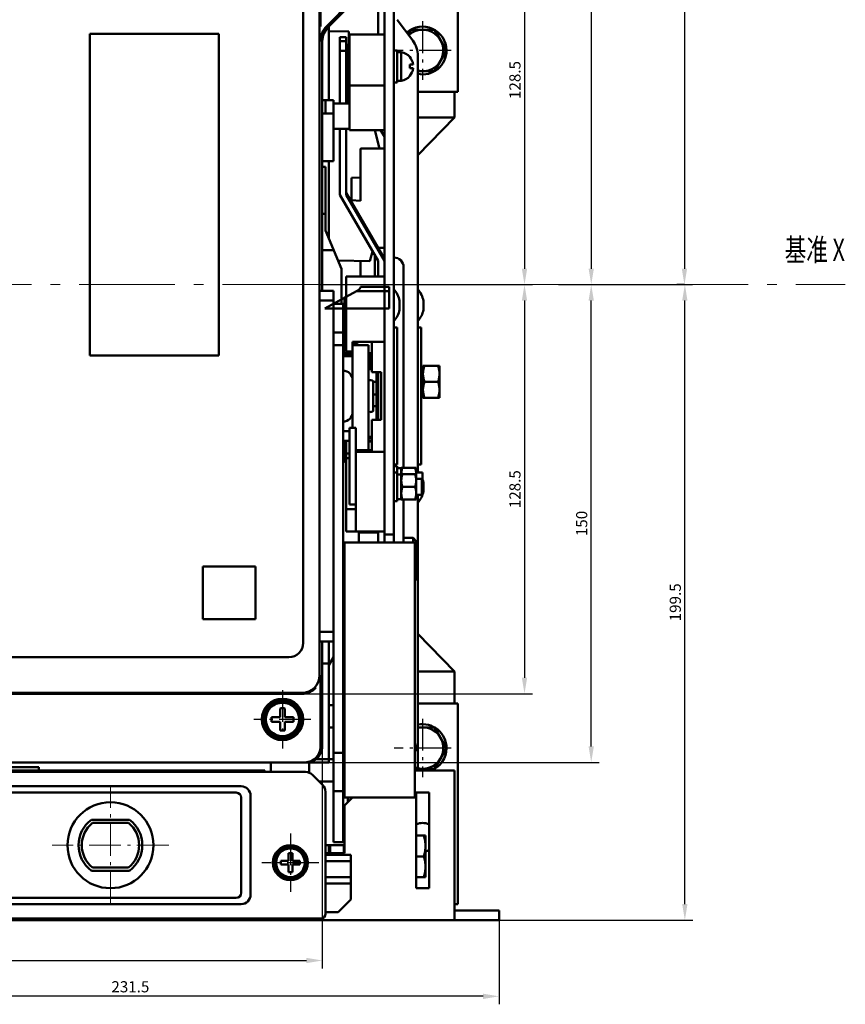
# Model space of a CAD drawing. Extents: x 1364 to 4310, y -3141 to 59.
# Drawn here: x 2419 to 2678, y -3037 to -2728 of the extents above; entities that cross this region are included whole.
import ezdxf
from ezdxf.enums import TextEntityAlignment as Align

# ---------------------------------------------------------------- set-up
doc = ezdxf.new("R2010")
doc.units = 0
doc.header["$MEASUREMENT"] = 0
doc.linetypes.add('KM_POINT', pattern=[15, 10, -2, 1, -2])
doc.linetypes.add('KM_SOLID', pattern=[0])
doc.layers.get('0').update_dxf_attribs({"color": 255, "linetype": 'KM_SOLID', "lineweight": 13})
for name, color, linetype, lineweight in [('中心线', 1, 'KM_POINT', 25), ('图幅', 7, 'Continuous', 18), ('粗线层', 3, 'KM_SOLID', 50), ('粗线层0', 3, 'KM_SOLID', 50)]:
    doc.layers.add(name, color=color, linetype=linetype, lineweight=lineweight)
doc.styles.add('JS技术字', font='FangSong_GB2312.shx.ttf', dxfattribs={"width": 0.707, "height": 3.5})
doc.styles.add('标准字', font='romans.shx', dxfattribs={"width": 0.8, "height": 3.5, "bigfont": 'bzdft.shx'})
doc.dimstyles.new('ISO25', dxfattribs={"dimscale": 2, "dimtxt": 3.5, "dimasz": 2.5, "dimexe": 1.25, "dimexo": 0.0625, "dimtad": 1, "dimdec": 4, "dimdsep": 46, "dimlunit": 6, "dimtxsty": '标准字', "dimcen": 2.5, "dimclrd": 256, "dimclre": 256, "dimclrt": 2, "dimadec": 0, "dimazin": 0, "dimtfac": 1, "dimtdec": 4, "dimtmove": 0, "dimatfit": 2, "dimfxl": 0, "dimtolj": 1, "dimtzin": 0, "dimarcsym": 0})

# ---------------------------------------------------------------- blocks, each defined once
blk = doc.blocks.new('*D130')
at = {"color": 1, "linetype": 'Continuous', "lineweight": -2}
for p, q in [((2506.38, -2611.29), (2601.01, -2611.29)), ((2598.51, -2616.29), (2598.51, -2806.29)), ((2588.2, -2811.29), (2601.01, -2811.29))]:
    blk.add_line(p, q, dxfattribs=at)
at = {"color": 1, "linetype": 'Continuous'}
for points in [[(2597.68, -2616.29), (2599.35, -2616.29), (2598.51, -2611.29)], [(2597.68, -2806.29), (2599.35, -2806.29), (2598.51, -2811.29)]]:
    blk.add_solid(points, dxfattribs=at)
at = {"layer": 'Defpoints', "color": 0, "linetype": 'Continuous'}
for p in [(2506.26, -2611.29), (2588.07, -2811.29), (2598.51, -2811.29)]:
    blk.add_point(p, dxfattribs=at)
at = {"color": 2, "linetype": 'Continuous', "lineweight": 0, "insert": (2595.51, -2711.29), "char_height": 3.5, "attachment_point": 5, "rotation": 90, "style": '标准字'}
blk.add_mtext('\\A1;200', dxfattribs=at)
blk = doc.blocks.new('*D131')
at = {"color": 1, "linetype": 'Continuous', "lineweight": -2}
for p, q in [((2627.77, -2811.29), (2625.4, -2811.29)), ((2627.9, -3005.79), (2627.9, -2816.29)), ((2569.71, -3010.79), (2630.4, -3010.79))]:
    blk.add_line(p, q, dxfattribs=at)
at = {"color": 1, "linetype": 'Continuous'}
for points in [[(2627.07, -2816.29), (2628.73, -2816.29), (2627.9, -2811.29)], [(2627.07, -3005.79), (2628.73, -3005.79), (2627.9, -3010.79)]]:
    blk.add_solid(points, dxfattribs=at)
at = {"layer": 'Defpoints', "color": 0, "linetype": 'Continuous'}
for p in [(2627.9, -2811.29), (2627.9, -2811.29), (2569.58, -3010.79)]:
    blk.add_point(p, dxfattribs=at)
at = {"color": 2, "linetype": 'Continuous', "lineweight": 0, "insert": (2624.9, -2911.04), "char_height": 3.5, "attachment_point": 5, "rotation": 90, "style": '标准字'}
blk.add_mtext('\\A1;199.5', dxfattribs=at)
blk = doc.blocks.new('*D132')
at = {"color": 1, "linetype": 'Continuous', "lineweight": -2}
for p, q in [((2588.32, -2811.29), (2601.01, -2811.29)), ((2598.51, -2956.29), (2598.51, -2816.29)), ((2508.42, -2961.29), (2601.01, -2961.29))]:
    blk.add_line(p, q, dxfattribs=at)
at = {"color": 1, "linetype": 'Continuous'}
for points in [[(2597.67, -2816.29), (2599.34, -2816.29), (2598.51, -2811.29)], [(2597.67, -2956.29), (2599.34, -2956.29), (2598.51, -2961.29)]]:
    blk.add_solid(points, dxfattribs=at)
at = {"layer": 'Defpoints', "color": 0, "linetype": 'Continuous'}
for p in [(2588.2, -2811.29), (2598.51, -2811.29), (2508.3, -2961.29)]:
    blk.add_point(p, dxfattribs=at)
at = {"color": 2, "linetype": 'Continuous', "lineweight": 0, "insert": (2595.51, -2886.29), "char_height": 3.5, "attachment_point": 5, "rotation": 90, "style": '标准字'}
blk.add_mtext('\\A1;150', dxfattribs=at)
blk = doc.blocks.new('*D133')
at = {"color": 1, "linetype": 'Continuous', "lineweight": -2}
for p, q in [((2569.58, -3010.91), (2569.58, -3037.23)), ((2338.08, -3032.61), (2338.08, -3037.23)), ((2564.58, -3034.73), (2343.08, -3034.73))]:
    blk.add_line(p, q, dxfattribs=at)
at = {"color": 1, "linetype": 'Continuous'}
for points in [[(2343.08, -3033.9), (2343.08, -3035.57), (2338.08, -3034.73)], [(2564.58, -3033.9), (2564.58, -3035.57), (2569.58, -3034.73)]]:
    blk.add_solid(points, dxfattribs=at)
at = {"layer": 'Defpoints', "color": 0, "linetype": 'Continuous'}
for p in [(2569.58, -3010.79), (2338.08, -3032.48), (2338.08, -3034.73)]:
    blk.add_point(p, dxfattribs=at)
at = {"color": 2, "linetype": 'Continuous', "lineweight": 0, "insert": (2453.83, -3031.73), "char_height": 3.5, "attachment_point": 5, "style": '标准字'}
blk.add_mtext('\\A1;231.5', dxfattribs=at)
blk = doc.blocks.new('*D135')
at = {"color": 1, "linetype": 'Continuous', "lineweight": -2}
for p, q in [((2406.93, -2572.25), (2630.27, -2572.25)), ((2627.77, -2577.25), (2627.77, -2806.29)), ((2588.45, -2811.29), (2630.27, -2811.29))]:
    blk.add_line(p, q, dxfattribs=at)
at = {"color": 1, "linetype": 'Continuous'}
for points in [[(2626.94, -2577.25), (2628.61, -2577.25), (2627.77, -2572.25)], [(2626.94, -2806.29), (2628.61, -2806.29), (2627.77, -2811.29)]]:
    blk.add_solid(points, dxfattribs=at)
at = {"layer": 'Defpoints', "color": 0, "linetype": 'Continuous'}
for p in [(2406.81, -2572.25), (2588.32, -2811.29), (2627.77, -2811.29)]:
    blk.add_point(p, dxfattribs=at)
at = {"color": 2, "linetype": 'Continuous', "lineweight": 0, "insert": (2624.77, -2691.77), "char_height": 3.5, "attachment_point": 5, "rotation": 90, "style": '标准字'}
blk.add_mtext('\\A1;239', dxfattribs=at)
blk = doc.blocks.new('*D136')
at = {"color": 1, "linetype": 'Continuous', "lineweight": -2}
for p, q in [((2507.86, -2682.84), (2580.06, -2682.84)), ((2577.56, -2687.84), (2577.56, -2806.29)), ((2544.21, -2811.29), (2580.06, -2811.29))]:
    blk.add_line(p, q, dxfattribs=at)
at = {"color": 1, "linetype": 'Continuous'}
for points in [[(2576.73, -2687.84), (2578.39, -2687.84), (2577.56, -2682.84)], [(2576.73, -2806.29), (2578.39, -2806.29), (2577.56, -2811.29)]]:
    blk.add_solid(points, dxfattribs=at)
at = {"layer": 'Defpoints', "color": 0, "linetype": 'Continuous'}
for p in [(2507.73, -2682.84), (2544.08, -2811.29), (2577.56, -2811.29)]:
    blk.add_point(p, dxfattribs=at)
at = {"color": 2, "linetype": 'Continuous', "lineweight": 0, "insert": (2574.56, -2747.06), "char_height": 3.5, "attachment_point": 5, "rotation": 90, "style": '标准字'}
blk.add_mtext('\\A1;128.5', dxfattribs=at)
blk = doc.blocks.new('*D137')
at = {"color": 1, "linetype": 'Continuous', "lineweight": -2}
for p, q in [((2513.37, -2811.29), (2580.06, -2811.29)), ((2577.56, -2816.29), (2577.56, -2934.74)), ((2507.86, -2939.74), (2580.06, -2939.74))]:
    blk.add_line(p, q, dxfattribs=at)
at = {"color": 1, "linetype": 'Continuous'}
for points in [[(2576.73, -2816.29), (2578.39, -2816.29), (2577.56, -2811.29)], [(2576.73, -2934.74), (2578.39, -2934.74), (2577.56, -2939.74)]]:
    blk.add_solid(points, dxfattribs=at)
at = {"layer": 'Defpoints', "color": 0, "linetype": 'Continuous'}
for p in [(2513.24, -2811.29), (2507.73, -2939.74), (2577.56, -2939.74)]:
    blk.add_point(p, dxfattribs=at)
at = {"color": 2, "linetype": 'Continuous', "lineweight": 0, "insert": (2574.56, -2875.52), "char_height": 3.5, "attachment_point": 5, "rotation": 90, "style": '标准字'}
blk.add_mtext('\\A1;128.5', dxfattribs=at)
blk = doc.blocks.new('*D139')
at = {"color": 1, "linetype": 'Continuous', "lineweight": -2}
for p, q in [((2162.08, -2955.06), (2162.08, -3025.98)), ((2514.08, -2956.41), (2514.08, -3025.98)), ((2167.08, -3023.48), (2509.08, -3023.48))]:
    blk.add_line(p, q, dxfattribs=at)
at = {"color": 1, "linetype": 'Continuous'}
for points in [[(2167.08, -3022.64), (2167.08, -3024.31), (2162.08, -3023.48)], [(2509.08, -3022.64), (2509.08, -3024.31), (2514.08, -3023.48)]]:
    blk.add_solid(points, dxfattribs=at)
at = {"layer": 'Defpoints', "color": 0, "linetype": 'Continuous'}
for p in [(2162.08, -2954.94), (2514.08, -2956.29), (2514.08, -3023.48)]:
    blk.add_point(p, dxfattribs=at)
at = {"color": 2, "linetype": 'Continuous', "lineweight": 0, "insert": (2348.36, -3020.48), "char_height": 3.5, "attachment_point": 5, "style": '标准字'}
blk.add_mtext('\\A1;352', dxfattribs=at)

msp = doc.modelspace()

# ---------------------------------------------------------------- linework, layer by layer
at = {"layer": '中心线'}
for p, q in [((2545.58138, -2728.60103), (2545.58138, -2746.97624)), ((2554.5141, -2737.78863), (2536.63646, -2737.78863)), ((2501.58138, -2938.60103), (2501.58138, -2956.97624)), ((2510.5141, -2947.78863), (2492.63646, -2947.78863)), ((2545.58138, -2947.60103), (2545.58138, -2965.97624)), ((2554.5141, -2956.78863), (2536.63646, -2956.78863)), ((2504.08138, -2983.60103), (2504.08138, -3001.97624)), ((2513.0141, -2992.78863), (2495.13646, -2992.78863))]:
    msp.add_line(p, q, dxfattribs=at)
at = {"layer": '粗线层'}
for p, q in [((2533.58138, -2892.28863), (2533.58138, -2581.78863)), ((2536.58138, -2892.28863), (2536.58138, -2581.78863)), ((2556.58138, -2750.78863), (2556.58138, -2667.78863)), ((2513.24156, -2688.63863), (2513.24156, -2933.93863)), ((2513.53475, -2688.63863), (2513.53475, -2729.52963)), ((2531.58138, -2708.28863), (2531.58138, -2732.78863)), ((2508.08138, -2923.78863), (2508.08138, -2711.78863)), ((2522.84488, -2722.77187), (2515.56462, -2730.05212)), ((2523.22151, -2723.1485), (2515.94125, -2730.42876)), ((2542.48138, -2734.6553), (2537.58138, -2728.12196)), ((2481.58138, -2732.53863), (2441.08138, -2732.53863)), ((2441.08138, -2732.53863), (2441.08138, -2833.53863)), ((2481.58138, -2833.53863), (2481.58138, -2732.53863)), ((2513.53538, -2730.04529), (2513.53565, -2730.13653)), ((2513.53565, -2730.13653), (2513.53597, -2730.2251)), ((2516.08138, -2730.28863), (2516.08138, -2753.4209)), ((2516.08138, -2731.71315), (2522.37754, -2731.79318)), ((2522.37754, -2731.79318), (2522.08991, -2754.4209)), ((2541.01425, -2732.69913), (2541.8286, -2731.28863)), ((2541.8286, -2731.28863), (2549.33416, -2731.28863)), ((2549.33416, -2731.28863), (2553.08694, -2737.78863)), ((2514.08138, -2758.22637), (2514.08138, -2734.91889)), ((2521.58138, -2733.59313), (2519.58138, -2733.59313)), ((2519.58138, -2733.59313), (2519.58138, -2754.4209)), ((2521.58138, -2734.89247), (2519.58138, -2734.89247)), ((2521.58138, -2754.4209), (2521.58138, -2733.59313)), ((2533.58138, -2732.78863), (2522.58138, -2732.78863)), ((2522.58138, -2762.78863), (2522.58138, -2732.78863)), ((2519.58138, -2737.88965), (2521.58138, -2737.88965)), ((2536.58138, -2737.78863), (2537.58138, -2737.78863)), ((2537.58138, -2737.78863), (2537.58138, -2747.78863)), ((2537.58138, -2738.28863), (2538.88138, -2738.28863)), ((2538.88138, -2747.28855), (2538.88138, -2738.28922)), ((2553.08694, -2737.78863), (2549.33416, -2744.28863)), ((2541.55703, -2739.78863), (2541.52718, -2739.81466)), ((2544.08138, -2739.4553), (2544.08138, -2870.28863)), ((2542.60182, -2742.18863), (2541.52718, -2742.18863)), ((2542.60182, -2743.38863), (2541.52718, -2743.38863)), ((2549.33416, -2744.28863), (2544.08138, -2744.28863)), ((2536.58138, -2747.78863), (2537.58138, -2747.78863)), ((2541.52718, -2745.7626), (2541.55703, -2745.78863)), ((2522.13609, -2750.78863), (2522.58138, -2750.78863)), ((2533.58138, -2748.78863), (2522.58138, -2748.78863)), ((2544.08138, -2750.78863), (2556.58138, -2750.78863)), ((2555.58138, -2750.78863), (2555.58138, -2758.78863)), ((2517.58138, -2753.4209), (2514.08138, -2753.4209)), ((2515.08138, -2757.62238), (2515.08138, -2753.53859)), ((2517.58138, -2772.58858), (2517.58138, -2753.42116)), ((2517.58138, -2754.4209), (2522.58138, -2754.4209)), ((2514.08138, -2757.62238), (2515.08138, -2757.62238)), ((2515.08138, -2757.58863), (2517.58138, -2757.58863)), ((2555.58138, -2758.78863), (2544.08138, -2758.78863)), ((2544.08138, -2770.6172), (2555.58138, -2758.78863)), ((2517.58138, -2762.4209), (2522.58138, -2762.4209)), ((2519.58138, -2783.11173), (2519.58138, -2762.4209)), ((2521.58138, -2783.11173), (2521.58138, -2762.4209)), ((2533.58138, -2762.78863), (2522.58138, -2762.78863)), ((2530.55557, -2762.78863), (2532.07425, -2768.58001)), ((2532.38138, -2762.78863), (2533.58138, -2764.78863)), ((2526.08138, -2768.78001), (2526.08138, -2784.99399)), ((2533.58138, -2768.58001), (2526.28138, -2768.58001)), ((2514.06495, -2772.58863), (2517.58138, -2772.58863)), ((2516.08138, -2796.68863), (2516.08138, -2772.58863)), ((2515.08138, -2774.28863), (2514.08138, -2774.28863)), ((2514.08138, -2813.28863), (2514.08138, -2774.35089)), ((2515.08138, -2794.28863), (2515.08138, -2774.28863)), ((2523.29268, -2777.81397), (2523.20371, -2784.81341)), ((2526.08138, -2777.71005), (2523.29268, -2777.81397)), ((2519.58138, -2783.11173), (2531.58138, -2803.87684)), ((2533.58138, -2803.22717), (2521.58138, -2782.46206)), ((2533.58138, -2803.87684), (2521.58138, -2783.11173)), ((2523.20371, -2784.81341), (2526.08138, -2784.99399)), ((2514.08138, -2789.10972), (2515.08138, -2789.10972)), ((2520.08138, -2806.28863), (2515.08138, -2794.28863)), ((2517.65593, -2800.46754), (2514.08138, -2800.46754)), ((2531.59428, -2799.78863), (2533.58138, -2799.78863)), ((2529.83842, -2800.86078), (2528.96174, -2803.88813)), ((2530.58138, -2802.14641), (2530.58138, -2808.78863)), ((2528.96174, -2803.88813), (2519.02857, -2803.76187)), ((2520.08138, -2817.28863), (2520.08138, -2806.28863)), ((2526.08138, -2803.85152), (2526.08138, -2808.78863)), ((2531.58138, -2808.78863), (2531.58138, -2803.87684)), ((2539.58138, -2868.78863), (2539.58138, -2805.78873)), ((2521.58138, -2808.78863), (2533.58138, -2808.78863)), ((2521.58138, -2808.78863), (2521.58138, -2832.28863)), ((2535.08138, -2811.96643), (2526.08138, -2811.96643)), ((2535.08138, -2818.77058), (2535.08138, -2811.96643)), ((2517.58138, -2813.28863), (2513.58138, -2813.28863)), ((2514.83138, -2818.77058), (2524.83138, -2813.37915)), ((2517.58138, -2986.28863), (2517.58138, -2813.28863)), ((2521.08138, -2832.85043), (2521.08138, -2815.40094)), ((2521.44164, -2814.98683), (2521.48926, -2814.98829)), ((2535.08138, -2813.37915), (2524.83138, -2813.37915)), ((2517.58138, -2816.28863), (2513.58138, -2816.28863)), ((2535.08138, -2818.77058), (2514.83138, -2818.77058)), ((2520.58138, -2817.28863), (2517.58138, -2817.28863)), ((2520.58138, -2986.28863), (2520.58138, -2817.28863)), ((2538.32769, -2816.38863), (2538.32769, -2819.18863)), ((2545.82769, -2816.38863), (2545.82769, -2819.18863)), ((2536.58138, -2824.78863), (2537.58138, -2824.78863)), ((2537.58138, -2824.78863), (2537.58138, -2867.78863)), ((2544.08138, -2824.78863), (2545.08138, -2824.78863)), ((2545.08138, -2824.78863), (2545.08138, -2867.78863)), ((2520.58138, -2826.28863), (2517.58138, -2826.28863)), ((2520.58138, -2830.28863), (2517.58138, -2830.28863)), ((2521.08138, -2831.65447), (2521.58138, -2831.3849)), ((2533.58138, -2829.28863), (2523.58138, -2829.28863)), ((2523.58138, -2856.28863), (2523.58138, -2829.28863)), ((2528.58138, -2830.28863), (2523.58138, -2830.28863)), ((2523.61474, -2830.28863), (2525.46954, -2829.28863)), ((2528.58138, -2863.28863), (2528.58138, -2830.28863)), ((2529.58138, -2838.78863), (2529.58138, -2829.28863)), ((2441.08138, -2833.53863), (2481.58138, -2833.53863)), ((2523.58138, -2833.28863), (2520.58138, -2833.28863)), ((2520.58138, -2833.78863), (2523.58138, -2833.78863)), ((2521.08138, -2832.85081), (2523.58138, -2832.85081)), ((2521.58138, -2832.28863), (2523.58138, -2832.28863)), ((2528.58138, -2832.85081), (2529.58138, -2832.85081)), ((2529.08138, -2837.78863), (2529.08138, -2832.85081)), ((2545.08138, -2837.13863), (2545.68138, -2837.13863)), ((2545.68138, -2836.78863), (2550.88138, -2836.78863)), ((2545.68138, -2846.78863), (2545.68138, -2836.78863)), ((2550.88138, -2836.78863), (2550.88138, -2846.78863)), ((2528.58138, -2837.78863), (2529.58138, -2837.78863)), ((2529.58138, -2838.78863), (2532.58138, -2838.78863)), ((2531.08138, -2844.78873), (2531.08138, -2838.78863)), ((2531.58138, -2840.62687), (2531.08138, -2840.62687)), ((2531.58138, -2853.78863), (2531.58138, -2838.78863)), ((2532.58138, -2838.78863), (2532.58138, -2853.78863)), ((2530.08138, -2851.02064), (2530.08138, -2841.55662)), ((2530.08138, -2841.78863), (2531.08138, -2841.78863)), ((2546.12796, -2841.78863), (2550.4348, -2841.78863)), ((2530.08138, -2845.78863), (2531.08138, -2845.78863)), ((2531.08138, -2844.85554), (2531.58138, -2844.85554)), ((2531.08138, -2853.78863), (2531.08138, -2844.85554)), ((2545.68138, -2846.78863), (2550.88138, -2846.78863)), ((2530.08138, -2849.4521), (2531.08138, -2849.4521)), ((2531.08138, -2851.65425), (2531.58138, -2851.65425)), ((2529.58138, -2853.78863), (2532.58138, -2853.78863)), ((2529.58138, -2863.78863), (2529.58138, -2853.78863)), ((2520.58138, -2857.28863), (2522.58138, -2857.28863)), ((2522.58138, -2856.28863), (2524.58138, -2856.28863)), ((2522.58138, -2880.28863), (2522.58138, -2856.28863)), ((2524.58138, -2888.78863), (2524.58138, -2856.28863)), ((2529.58138, -2859.08832), (2528.58138, -2859.08832)), ((2520.58138, -2860.28863), (2522.58138, -2860.28863)), ((2521.08138, -2866.7986), (2521.08138, -2860.28863)), ((2521.58138, -2888.78863), (2521.58138, -2860.28863)), ((2528.58138, -2859.46909), (2529.58138, -2859.46909)), ((2529.58138, -2860.31783), (2528.58138, -2860.31783)), ((2528.58138, -2860.55187), (2529.58138, -2860.55187)), ((2521.58138, -2864.28863), (2522.58138, -2864.28863)), ((2529.58138, -2863.28863), (2524.58138, -2863.28863)), ((2524.58138, -2863.78863), (2533.58138, -2863.78863)), ((2521.08138, -2866.7986), (2521.58138, -2867.20652)), ((2521.58138, -2867.24176), (2521.08138, -2866.7986)), ((2521.58138, -2865.78863), (2522.58138, -2865.78863)), ((2536.58138, -2867.78863), (2537.58138, -2867.78863)), ((2537.58138, -2868.28863), (2536.58138, -2868.28863)), ((2537.58138, -2879.28863), (2537.58138, -2868.28863)), ((2544.08138, -2867.78863), (2545.08138, -2867.78863)), ((2537.58138, -2870.28863), (2536.58138, -2870.28863)), ((2538.88138, -2868.93863), (2537.58138, -2868.93863)), ((2538.88138, -2870.93863), (2537.58138, -2870.93863)), ((2543.58138, -2868.78863), (2538.88138, -2868.78863)), ((2538.88138, -2878.78863), (2538.88138, -2868.78863)), ((2543.58138, -2870.78863), (2538.88138, -2870.78863)), ((2543.58138, -2868.78863), (2543.58138, -2878.78863)), ((2545.58138, -2870.28863), (2543.58138, -2870.28863)), ((2545.58138, -2877.03857), (2545.58138, -2870.2887)), ((2545.33138, -2872.28863), (2543.58138, -2872.28863)), ((2545.58138, -2872.53863), (2545.33138, -2872.28863)), ((2545.33138, -2877.28863), (2545.33138, -2872.28863)), ((2545.82769, -2873.38863), (2545.82769, -2876.18863)), ((2543.22412, -2874.78863), (2539.23865, -2874.78863)), ((2545.33138, -2877.28863), (2543.58138, -2877.28863)), ((2544.08138, -2877.28863), (2544.08138, -2963.78949)), ((2545.58138, -2877.03863), (2545.33138, -2877.28863)), ((2524.58138, -2880.28863), (2522.58138, -2880.28863)), ((2537.58138, -2879.28863), (2536.58138, -2879.28863)), ((2538.88138, -2878.78863), (2543.58138, -2878.78863)), ((2539.58138, -2878.78863), (2539.58138, -2892.28863)), ((2521.58138, -2881.78863), (2524.58138, -2881.78863)), ((2521.58138, -2888.78863), (2533.58138, -2888.78863)), ((2525.58138, -2888.78863), (2525.58138, -2892.28863)), ((2525.58138, -2889.13196), (2531.58138, -2889.13196)), ((2531.58138, -2892.28863), (2531.58138, -2888.78863)), ((2533.58138, -2889.78863), (2536.58138, -2889.78863)), ((2521.08138, -2892.28863), (2543.08138, -2892.28863)), ((2521.08138, -2972.28863), (2521.08138, -2892.28863)), ((2539.58138, -2890.78863), (2542.58138, -2890.78863)), ((2542.58138, -2892.28863), (2542.58138, -2890.78863)), ((2542.58467, -2890.79191), (2543.58138, -2891.78863)), ((2543.08138, -2892.28863), (2543.08138, -2972.28863)), ((2543.58138, -2903.78854), (2543.58138, -2891.78872)), ((2520.58138, -2898.33417), (2521.08138, -2898.34053)), ((2476.58138, -2899.78863), (2493.08138, -2899.78863)), ((2476.58138, -2916.28863), (2476.58138, -2899.78863)), ((2493.08138, -2916.28863), (2493.08138, -2899.78863)), ((2543.08138, -2904.28863), (2543.58138, -2903.78863)), ((2476.58138, -2916.28863), (2493.08138, -2916.28863)), ((2517.58138, -2920.28863), (2513.58138, -2920.28863)), ((2544.08138, -2920.96006), (2555.58138, -2932.78863)), ((2517.58138, -2923.28863), (2513.58138, -2923.28863)), ((2514.08138, -2956.28863), (2514.08138, -2923.28863)), ((2516.08138, -2961.28863), (2516.08138, -2923.28863)), ((2521.08138, -2927.28863), (2520.58138, -2927.28863)), ((2412.58138, -2928.28863), (2503.58138, -2928.28863)), ((2516.08138, -2930.28863), (2514.08138, -2930.28863)), ((2517.58138, -2928.28863), (2516.08138, -2930.78863)), ((2521.08138, -2933.28863), (2520.58138, -2933.28863)), ((2555.58138, -2932.78863), (2544.08138, -2932.78863)), ((2555.58138, -2932.78863), (2555.58138, -2942.78863)), ((2513.54874, -2933.93863), (2513.54874, -2956.28863)), ((2521.08138, -2934.28863), (2520.58138, -2934.28863)), ((2507.73138, -2939.44881), (2168.43138, -2939.44881)), ((2507.73138, -2939.742), (2168.43138, -2939.742)), ((2501.58138, -2942.53863), (2501.58138, -2942.28863)), ((2502.38138, -2942.61742), (2502.38138, -2942.34712)), ((2500.83138, -2947.03863), (2500.83138, -2944.32368)), ((2502.33138, -2947.03863), (2502.33138, -2944.32368)), ((2517.56853, -2943.29951), (2516.08138, -2943.28061)), ((2521.08138, -2945.28863), (2520.58138, -2945.28863)), ((2544.08138, -2942.78863), (2556.58138, -2942.78863)), ((2556.58138, -3005.78863), (2556.58138, -2942.78863)), ((2498.11644, -2947.03863), (2500.83138, -2947.03863)), ((2498.11644, -2948.53863), (2500.83138, -2948.53863)), ((2500.83138, -2951.25358), (2500.83138, -2948.53863)), ((2502.33138, -2947.03863), (2505.04633, -2947.03863)), ((2502.33138, -2948.53863), (2505.04633, -2948.53863)), ((2502.33138, -2951.25358), (2502.33138, -2948.53863)), ((2517.58138, -2950.28863), (2516.08138, -2950.28863)), ((2521.08138, -2951.28863), (2520.58138, -2951.28863)), ((2544.08138, -2950.28863), (2549.33416, -2950.28863)), ((2549.33416, -2950.28863), (2553.08694, -2956.78863)), ((2553.08694, -2956.78863), (2549.33416, -2963.28863)), ((2045.08138, -2961.28863), (2516.08138, -2961.28863)), ((2497.92053, -2964.28863), (2497.95866, -2961.28863)), ((2509.95963, -2961.28863), (2509.9186, -2964.51653)), ((2512.06535, -2960.28863), (2517.58138, -2960.28863)), ((2520.58138, -2958.28863), (2517.58138, -2958.28863)), ((2496.08138, -2963.78863), (2049.78138, -2963.78863)), ((2167.32402, -2964.28863), (2508.83874, -2964.28863)), ((2425.08138, -2962.78863), (2405.08138, -2962.78863)), ((2425.08138, -2963.78863), (2425.08138, -2962.78928)), ((2496.08138, -2963.78863), (2496.08138, -2964.28863)), ((2549.33416, -2963.28863), (2543.08138, -2963.28863)), ((2555.58138, -2963.78863), (2543.08138, -2963.78863)), ((2555.58138, -3010.78863), (2555.58138, -2963.78863)), ((2514.2027, -2968.40995), (2510.96006, -2965.16731)), ((2513.08138, -2967.28863), (2517.58138, -2967.28863)), ((2520.58138, -2967.28863), (2521.08138, -2967.28863)), ((2187.58138, -2968.78863), (2488.58138, -2968.78863)), ((2515.08138, -3008.78863), (2515.08138, -2970.53127)), ((2520.58138, -2970.28863), (2517.58138, -2970.28863)), ((2487.08138, -2970.78863), (2240.58138, -2970.78863)), ((2488.58138, -3002.28863), (2488.58138, -2972.28863)), ((2491.58138, -2971.78863), (2491.58138, -3002.78863)), ((2543.08138, -2972.28863), (2521.08138, -2972.28863)), ((2523.58138, -2972.28863), (2521.08138, -2974.78863)), ((2522.08138, -2973.78863), (2522.08138, -2972.28863)), ((2543.58138, -2970.78863), (2547.58138, -2970.78863)), ((2543.58138, -3000.78863), (2543.58138, -2970.78863)), ((2547.58138, -2970.78863), (2547.58138, -3000.78863)), ((2521.08138, -2974.78863), (2521.08138, -2989.78863)), ((2453.58138, -2979.28863), (2441.58138, -2979.28863)), ((2441.92453, -2980.28863), (2453.23824, -2980.28863)), ((2543.58138, -2984.28863), (2546.48138, -2984.28863)), ((2546.48138, -2997.28863), (2546.48138, -2984.28863)), ((2515.08138, -2987.28863), (2521.08138, -2987.28863)), ((2516.18138, -2989.78863), (2516.18138, -2987.28863)), ((2516.58138, -2989.78863), (2516.58138, -2987.2883)), ((2520.58138, -2986.28863), (2517.58138, -2986.28863)), ((2520.88138, -2989.78863), (2520.88138, -2987.28863)), ((2501.10741, -2992.18863), (2503.48138, -2992.18863)), ((2503.48138, -2992.18863), (2503.48138, -2989.81466)), ((2504.68138, -2992.18863), (2504.68138, -2989.81466)), ((2504.68138, -2992.18863), (2507.05535, -2992.18863)), ((2521.08138, -2989.78863), (2515.08138, -2989.78863)), ((2515.08138, -2990.28863), (2523.08138, -2990.28863)), ((2523.08138, -3004.28863), (2523.08138, -2990.28863)), ((2543.58138, -2990.78863), (2545.90083, -2990.78863)), ((2441.58138, -2995.28863), (2453.58138, -2995.28863)), ((2453.23824, -2994.28863), (2441.92453, -2994.28863)), ((2501.10741, -2993.38863), (2503.48138, -2993.38863)), ((2503.48138, -2995.7626), (2503.48138, -2993.38863)), ((2504.68138, -2993.38863), (2507.05535, -2993.38863)), ((2504.68138, -2995.7626), (2504.68138, -2993.38863)), ((2515.08138, -2992.28863), (2523.08138, -2992.28863)), ((2515.08138, -2997.28863), (2523.08138, -2997.28863)), ((2543.58138, -2997.28863), (2546.48138, -2997.28863)), ((2515.08138, -2999.28863), (2523.08138, -2999.28863)), ((2547.58138, -3000.78863), (2543.58138, -3000.78863)), ((2240.58138, -3003.78863), (2487.08138, -3003.78863)), ((2519.08138, -3008.28863), (2523.08138, -3004.28863)), ((2488.58138, -3005.78863), (2187.58138, -3005.78863)), ((2555.58138, -3005.78863), (2556.58138, -3005.78863)), ((2513.58138, -3010.28863), (2162.58138, -3010.28863)), ((2515.08138, -3008.28863), (2519.08138, -3008.28863)), ((2555.58138, -3007.78863), (2569.58138, -3007.78863)), ((2569.58138, -3007.78863), (2569.58138, -3010.78863)), ((1991.58138, -3010.78863), (2569.58138, -3010.78863))]:
    msp.add_line(p, q, dxfattribs=at)
at = {"layer": '粗线层', "linetype": 'KM_SOLID', "lineweight": 50}
for p, q in [((2537.58138, -2747.28863), (2538.46354, -2747.26696)), ((2538.23134, -2747.27688), (2538.88138, -2747.28863)), ((2538.46354, -2747.26696), (2538.88138, -2747.24144)), ((2514.06197, -2760.37081), (2514.05815, -2761.06394)), ((2514.06625, -2759.73467), (2514.06197, -2760.37081)), ((2514.07094, -2759.16165), (2514.06625, -2759.73467)), ((2514.076, -2758.65726), (2514.07094, -2759.16165)), ((2514.08138, -2758.22637), (2514.076, -2758.65726)), ((2514.04976, -2763.41618), (2514.04808, -2764.26603)), ((2514.05201, -2762.59399), (2514.04976, -2763.41618)), ((2514.05482, -2761.80739), (2514.05201, -2762.59399)), ((2514.05815, -2761.06394), (2514.05482, -2761.80739)), ((2514.04699, -2765.13536), (2514.0465, -2766.01579)), ((2514.0465, -2766.01579), (2514.04662, -2766.89886)), ((2514.04808, -2764.26603), (2514.04699, -2765.13536)), ((2514.04662, -2766.89886), (2514.04734, -2767.77604)), ((2514.04734, -2767.77604), (2514.04865, -2768.6389)), ((2514.04865, -2768.6389), (2514.05056, -2769.47913)), ((2514.05056, -2769.47913), (2514.05302, -2770.28863)), ((2514.05302, -2770.28863), (2514.05603, -2771.05961)), ((2514.05603, -2771.05961), (2514.05955, -2771.78464)), ((2514.05955, -2771.78464), (2514.06355, -2772.45674)), ((2514.06355, -2772.45674), (2514.06799, -2773.06944)), ((2514.06799, -2773.06944), (2514.07283, -2773.61684)), ((2514.07283, -2773.61684), (2514.07802, -2774.09366)), ((2514.07802, -2774.09366), (2514.08138, -2774.35089)), ((2525.42063, -2812.97423), (2525.52584, -2812.88023)), ((2525.52584, -2812.88023), (2525.62437, -2812.78392)), ((2525.62437, -2812.78392), (2525.71527, -2812.68623)), ((2525.71527, -2812.68623), (2525.79764, -2812.58809)), ((2525.79764, -2812.58809), (2525.87072, -2812.49046)), ((2525.87072, -2812.49046), (2525.93378, -2812.39427)), ((2525.93378, -2812.39427), (2525.98623, -2812.30045)), ((2525.98623, -2812.30045), (2526.02756, -2812.20991)), ((2526.02756, -2812.20991), (2526.05736, -2812.12351)), ((2526.05736, -2812.12351), (2526.07536, -2812.04209)), ((2526.07536, -2812.04209), (2526.08138, -2811.96643)), ((2521.4893, -2814.98821), (2521.57949, -2814.98379)), ((2524.83138, -2813.37915), (2524.9539, -2813.30954)), ((2524.9539, -2813.30954), (2525.07524, -2813.23348)), ((2525.07524, -2813.23348), (2525.19424, -2813.15171)), ((2525.19424, -2813.15171), (2525.30974, -2813.06501)), ((2525.30974, -2813.06501), (2525.42063, -2812.97423)), ((2521.08138, -2828.69928), (2521.0874, -2828.76845)), ((2521.0874, -2828.76845), (2521.1054, -2828.83047)), ((2521.1054, -2828.83047), (2521.13521, -2828.88473)), ((2521.13521, -2828.88473), (2521.17653, -2828.93071)), ((2521.17653, -2828.93071), (2521.22898, -2828.96797)), ((2521.22898, -2828.96797), (2521.29204, -2828.99616)), ((2521.29204, -2828.99616), (2521.36512, -2829.015)), ((2521.36512, -2829.015), (2521.4475, -2829.0243)), ((2521.4475, -2829.0243), (2521.53839, -2829.02399)), ((2521.53839, -2829.02399), (2521.57953, -2829.02093)), ((2545.08136, -2846.42894), (2545.68138, -2846.43863)), ((2545.08142, -2846.41167), (2545.68138, -2846.3693)), ((2537.58138, -2878.63863), (2538.33611, -2878.62009)), ((2538.23133, -2878.62489), (2538.88138, -2878.63863)), ((2538.33611, -2878.62009), (2538.88138, -2878.58336)), ((2513.49097, -2958.64561), (2513.70077, -2958.20205)), ((2513.70077, -2958.20205), (2513.86608, -2957.74005)), ((2513.86608, -2957.74005), (2513.98531, -2957.26408)), ((2513.98531, -2957.26408), (2514.0573, -2956.77872)), ((2514.0573, -2956.77872), (2514.08138, -2956.28863)), ((2509.08126, -2961.28863), (2509.57136, -2961.26455)), ((2509.57136, -2961.26455), (2510.05674, -2961.19256)), ((2510.05674, -2961.19256), (2510.53272, -2961.07333)), ((2510.53272, -2961.07333), (2510.99472, -2960.90803)), ((2510.99472, -2960.90803), (2511.4383, -2960.69824)), ((2511.4383, -2960.69824), (2511.85918, -2960.44598)), ((2511.85918, -2960.44598), (2512.2533, -2960.15368)), ((2512.2533, -2960.15368), (2512.61688, -2959.82416)), ((2512.61688, -2959.82416), (2512.94641, -2959.4606)), ((2512.94641, -2959.4606), (2513.23871, -2959.06648)), ((2513.23871, -2959.06648), (2513.49097, -2958.64561))]:
    msp.add_line(p, q, dxfattribs=at)
at = {"layer": '粗线层'}
for centre, radius in [((2501.58138, -2947.78863), 6.5), ((2501.58138, -2947.78863), 6), ((2501.58138, -2947.78863), 5.5), ((2501.58138, -2947.78863), 5.25), ((2447.58138, -2987.28863), 13.5), ((2504.08138, -2992.78863), 5.5), ((2504.08138, -2992.78863), 5), ((2504.08138, -2992.78863), 4.5)]:
    msp.add_circle(centre, radius, dxfattribs=at)
for centre, radius, start, end in [((2711.65918, -2729.54445), 198.12443, 179.9957136, 180.1448396), ((2520.43138, -2734.91889), 6.88264, 135, 180), ((2520.43138, -2734.91889), 6.35, 135, 180), ((2545.58138, -2737.78863), 7.5, 0.0847185, 131.4614201), ((2545.58138, -2737.78863), 6.5, 256.6202848, 132.170621), ((2536.08138, -2739.4553), 8, 0, 36.8698976), ((2538.11691, -2742.78863), 4.56447, 41.1538009, 80.3584678), ((2545.58138, -2737.78863), 7.5, 258.4340568, 359.9152815), ((2538.11691, -2742.78863), 4.52487, 7.6198962, 41.0904724), ((2535.52665, -2742.7879), 6.03037, 0, 5.703239), ((2535.52665, -2742.78936), 6.03037, 354.296761, 0.0068931), ((2538.11691, -2742.78863), 4.52487, 318.9095276, 352.3801038), ((2538.11691, -2742.78863), 4.56447, 279.6415322, 318.8461991), ((2536.58138, -2805.78863), 3, 0, 90), ((2530.85775, -2817.78863), 7.6, 10.6151079, 41.1395104), ((2538.35775, -2817.78863), 7.6, 10.6151079, 41.1395104), ((2416.13655, -2723.73834), 139.33934, 318.8648666, 319.0905639), ((2530.85775, -2817.78863), 7.6, 318.8604896, 349.3848921), ((2538.35775, -2817.78863), 7.6, 318.8604896, 349.3848921), ((2520.58138, -2841.28863), 3, 0, 90), ((2552.23964, -2839.28988), 6.55826, 175.7007686, 179.9891239), ((2544.32315, -2839.28987), 6.55823, 0.0108687, 4.2982997), ((2529.08138, -2843.28863), 2, 60, 104.5347111), ((2552.24017, -2844.28737), 6.55879, 180.0110135, 184.3168399), ((2544.32192, -2844.28735), 6.55947, 355.660954, 359.9888115), ((2520.58138, -2851.28863), 3, 270, 0), ((2529.08138, -2849.28863), 2, 255.4652889, 300), ((2538.35775, -2874.78863), 7.6, 36.3480401, 41.1395104), ((2538.35775, -2874.78863), 7.6, 10.6151079, 17.9474724), ((2538.35775, -2874.78863), 7.6, 318.8604896, 349.3848921), ((2503.58138, -2923.78863), 4.5, 270, 0), ((2507.73138, -2933.93863), 5.51018, 270, 0), ((2507.70817, -2933.91991), 5.84089, 344.0384221, 347.7672754), ((2507.70646, -2933.9211), 5.8423, 347.7821885, 359.8280861), ((2507.73138, -2933.93863), 5.80337, 270, 313.2484276), ((2507.56436, -2933.76116), 6.04707, 313.2490114, 314.2248664), ((2507.51391, -2933.7122), 6.11734, 314.243641, 318.6886127), ((2501.58138, -2952.32416), 8.03555, 84.6444879, 95.3555121), ((2506.10374, -2947.78777), 8.02235, 174.6418255, 180.0061445), ((2506.10373, -2947.78949), 8.02235, 179.9938557, 185.3581747), ((2497.05903, -2947.78777), 8.02235, 0, 5.3581748), ((2497.05903, -2947.78949), 8.02235, 354.6418255, 0.0061445), ((2501.58138, -2943.25311), 8.03555, 264.6444879, 275.3555121), ((2545.58138, -2956.78863), 6.5, 247.3190769, 103.379895), ((2545.58138, -2956.78863), 7.5, 0.0847185, 101.5659432), ((2536.08138, -2954.12196), 8, 331.5569744, 0), ((2508.54884, -2956.28872), 4.99986, 272.0933254, 357.8792027), ((2508.58267, -2956.28836), 4.96607, 357.8606046, 0), ((2545.58138, -2956.78863), 7.5, 290.6565827, 359.9152815), ((2508.54781, -2956.31479), 4.97384, 270.0101813, 272.1161922), ((2508.83874, -2967.28863), 3, 45, 90), ((2488.58138, -2971.78863), 3, 0, 90), ((2512.08138, -2970.53127), 3, 0, 45), ((2487.08138, -2972.28863), 1.5, 0, 90), ((2447.58138, -2987.28863), 10, 126.8698976, 233.1301024), ((2447.58138, -2987.28863), 10, 306.8698976, 53.1301024), ((2447.58138, -2987.28863), 9, 128.9424413, 231.0575587), ((2447.58138, -2987.28863), 9, 308.9424413, 51.0575587), ((2545.58138, -2984.78863), 4.5, 63.3666438, 116.6333562), ((2529.33116, -2987.53888), 8.44977, 178.3020171, 179.9983238), ((2545.58138, -2984.78863), 4.5, 281.5896719, 296.6333562), ((2508.00406, -2992.78841), 6.92267, 175.0296479, 180.001803), ((2504.08138, -2996.71236), 6.92374, 85.0286058, 94.9713942), ((2500.17578, -2992.78767), 6.9056, 0, 4.976502), ((2507.98698, -2992.78959), 6.9056, 179.9920473, 184.976502), ((2500.15871, -2992.78885), 6.92267, 355.0296478, 0.001803), ((2504.08138, -2988.86491), 6.92374, 265.0286058, 274.9713942), ((2487.08138, -3002.28863), 1.5, 270, 0), ((2488.58138, -3002.78863), 3, 270, 0), ((2513.58138, -3008.78863), 1.5, 270, 0)]:
    msp.add_arc(centre, radius, start, end, dxfattribs=at)
for points, knots in [([(2513.54874, -2734.91889), (2513.54767, -2734.47929), (2513.54624, -2733.891), (2513.54509, -2733.30271), (2513.54482, -2733.15402)], [0, 0, 0, 0, 0.747248442, 1, 1, 1, 1]), ([(2526.28138, -2768.58005), (2526.23711, -2768.58005), (2526.14571, -2768.61132), (2526.09569, -2768.69389), (2526.08612, -2768.73716)], [0, 0, 0, 0, 0.499788398, 1, 1, 1, 1]), ([(2521.57834, -2818.23728), (2521.45153, -2818.36219), (2521.27782, -2818.56425), (2521.12004, -2818.86292), (2521.08138, -2819.02108), (2521.08138, -2819.09492)], [0, 0, 0, 0, 0.528494836, 0.780746304, 1, 1, 1, 1]), ([(2545.69984, -2838.79823), (2545.72542, -2838.45721), (2545.83033, -2837.7763), (2546.01911, -2837.1152), (2546.12796, -2836.78863)], [0, 0, 0, 0, 0.498354211, 1, 1, 1, 1]), ([(2550.4348, -2836.78863), (2550.54366, -2837.11522), (2550.73245, -2837.77635), (2550.83736, -2838.4573), (2550.86294, -2838.79834)], [0, 0, 0, 0, 0.501645865, 1, 1, 1, 1]), ([(2546.12796, -2841.78863), (2545.99317, -2841.38424), (2545.82379, -2840.76601), (2545.70228, -2839.924), (2545.68138, -2839.50017), (2545.68138, -2839.28863)], [0, 0, 0, 0, 0.501603299, 0.75107618, 1, 1, 1, 1]), ([(2550.88138, -2839.28863), (2550.88138, -2839.50017), (2550.86049, -2839.924), (2550.73897, -2840.76601), (2550.5696, -2841.38424), (2550.4348, -2841.78863)], [0, 0, 0, 0, 0.248923835, 0.498396717, 1, 1, 1, 1]), ([(2545.68138, -2844.28863), (2545.68138, -2844.07709), (2545.70228, -2843.65326), (2545.82379, -2842.81125), (2545.99317, -2842.19302), (2546.12796, -2841.78863)], [0, 0, 0, 0, 0.248924524, 0.498397609, 1, 1, 1, 1]), ([(2550.4348, -2841.78863), (2550.5696, -2842.19302), (2550.73897, -2842.81125), (2550.86049, -2843.65326), (2550.88138, -2844.0771), (2550.88138, -2844.28863)], [0, 0, 0, 0, 0.501602889, 0.751075861, 1, 1, 1, 1]), ([(2546.12796, -2846.78863), (2546.01921, -2846.46238), (2545.83059, -2845.80195), (2545.72565, -2845.12174), (2545.69999, -2844.78106)], [0, 0, 0, 0, 0.501644229, 1, 1, 1, 1]), ([(2550.86258, -2844.78363), (2550.83682, -2845.12387), (2550.73183, -2845.8032), (2550.54341, -2846.46279), (2550.4348, -2846.78863)], [0, 0, 0, 0, 0.498357734, 1, 1, 1, 1]), ([(2521.57208, -2863.83824), (2521.43275, -2863.6025), (2521.20717, -2863.14305), (2521.08138, -2862.63566), (2521.08138, -2862.39861)], [0, 0, 0, 0, 0.536005673, 1, 1, 1, 1]), ([(2538.88138, -2870.78863), (2538.88138, -2870.6194), (2538.8981, -2870.28034), (2538.99531, -2869.60673), (2539.13081, -2869.11214), (2539.23865, -2868.78863)], [0, 0, 0, 0, 0.248924524, 0.498397609, 1, 1, 1, 1]), ([(2538.88138, -2872.78863), (2538.88138, -2872.6194), (2538.8981, -2872.28034), (2538.99531, -2871.60673), (2539.13081, -2871.11214), (2539.23865, -2870.78863)], [0, 0, 0, 0, 0.248924524, 0.498397609, 1, 1, 1, 1]), ([(2543.22412, -2868.78863), (2543.33195, -2869.11214), (2543.46745, -2869.60673), (2543.56467, -2870.28034), (2543.58138, -2870.6194), (2543.58138, -2870.78863)], [0, 0, 0, 0, 0.501602888, 0.75107586, 1, 1, 1, 1]), ([(2543.22412, -2870.78863), (2543.33195, -2871.11214), (2543.46745, -2871.60673), (2543.56467, -2872.28034), (2543.58138, -2872.6194), (2543.58138, -2872.78863)], [0, 0, 0, 0, 0.501602888, 0.75107586, 1, 1, 1, 1]), ([(2539.23865, -2874.78863), (2539.13081, -2874.46512), (2538.99531, -2873.97053), (2538.8981, -2873.29693), (2538.88138, -2872.95786), (2538.88138, -2872.78863)], [0, 0, 0, 0, 0.50160289, 0.751075861, 1, 1, 1, 1]), ([(2543.58138, -2872.78863), (2543.58138, -2872.95786), (2543.56467, -2873.29693), (2543.46745, -2873.97053), (2543.33195, -2874.46512), (2543.22412, -2874.78863)], [0, 0, 0, 0, 0.248924524, 0.498397608, 1, 1, 1, 1]), ([(2538.88138, -2876.78863), (2538.88138, -2876.6194), (2538.8981, -2876.28034), (2538.99531, -2875.60673), (2539.13081, -2875.11214), (2539.23865, -2874.78863)], [0, 0, 0, 0, 0.248923835, 0.498396717, 1, 1, 1, 1]), ([(2539.23865, -2878.78863), (2539.13081, -2878.46512), (2538.99531, -2877.97053), (2538.8981, -2877.29692), (2538.88138, -2876.95786), (2538.88138, -2876.78863)], [0, 0, 0, 0, 0.501603301, 0.751076181, 1, 1, 1, 1]), ([(2543.22412, -2874.78863), (2543.33195, -2875.11214), (2543.46746, -2875.60673), (2543.56467, -2876.28034), (2543.58138, -2876.6194), (2543.58138, -2876.78863)], [0, 0, 0, 0, 0.501603299, 0.75107618, 1, 1, 1, 1]), ([(2543.58138, -2876.78863), (2543.58138, -2876.95786), (2543.56467, -2877.29692), (2543.46746, -2877.97053), (2543.33195, -2878.46512), (2543.22412, -2878.78863)], [0, 0, 0, 0, 0.248923836, 0.498396719, 1, 1, 1, 1]), ([(2546.48138, -2987.53863), (2546.48138, -2987.26363), (2546.45422, -2986.71265), (2546.29625, -2985.61804), (2546.07606, -2984.81433), (2545.90083, -2984.28863)], [0, 0, 0, 0, 0.248924545, 0.498397632, 1, 1, 1, 1]), ([(2521.07937, -2989.39109), (2521.01585, -2989.08629), (2520.9161, -2988.47141), (2520.88138, -2987.84912), (2520.88138, -2987.53863)], [0, 0, 0, 0, 0.5006922, 1, 1, 1, 1]), ([(2545.90083, -2990.78863), (2546.07606, -2990.26293), (2546.29625, -2989.45922), (2546.45422, -2988.36461), (2546.48138, -2987.81363), (2546.48138, -2987.53863)], [0, 0, 0, 0, 0.50160289, 0.751075859, 1, 1, 1, 1]), ([(2546.48138, -2994.03863), (2546.48138, -2993.76363), (2546.45422, -2993.21265), (2546.29625, -2992.11804), (2546.07606, -2991.31433), (2545.90083, -2990.78863)], [0, 0, 0, 0, 0.248923842, 0.49839675, 1, 1, 1, 1]), ([(2545.90083, -2997.28863), (2546.07606, -2996.76293), (2546.29625, -2995.95922), (2546.45422, -2994.86461), (2546.48138, -2994.31363), (2546.48138, -2994.03863)], [0, 0, 0, 0, 0.501603275, 0.751076178, 1, 1, 1, 1])]:
    msp.add_open_spline(points, degree=3, knots=knots, dxfattribs=at)
msp.add_open_spline([(2526.08612, -2768.73716), (2526.08302, -2768.75119), (2526.08138, -2768.76564), (2526.08138, -2768.78001)], degree=3, dxfattribs=at)
at = {"layer": '粗线层0', "color": 7, "linetype": 'KM_POINT', "lineweight": 18, "ltscale": 3}
msp.add_line((1987.73578, -2811.28863), (2678.27117, -2811.28863), dxfattribs=at)
at = {"layer": '粗线层0', "color": 1, "linetype": 'KM_POINT', "lineweight": 18}
for p, q in [((2447.58138, -3005.58863), (2447.58138, -2968.98863)), ((2465.88138, -2987.28863), (2429.28138, -2987.28863))]:
    msp.add_line(p, q, dxfattribs=at)

# ---------------------------------------------------------------- texts
at = {"layer": '图幅', "color": 2, "style": 'JS技术字', "width": 0.707}
msp.add_text('基准 X', height=7, dxfattribs=at).set_placement((2668.70614, -2801.27459), align=Align.MIDDLE)

# ---------------------------------------------------------------- dimensions: what is measured, and where the dimension line sits
at = {"linetype": 'Continuous', "lineweight": 0}
for base, p1, p2, text, picture, middle in [((2627.77335, -2811.28863), (2406.80853, -2572.24726), (2588.32287, -2811.28863), '239', '*D135', (2624.77335, -2691.76795)), ((2577.55911, -2811.28863), (2507.73138, -2682.83526), (2544.08138, -2811.28863), '128.5', '*D136', (2574.55911, -2747.06195)), ((2577.55911, -2939.742), (2513.24156, -2811.28863), (2507.73138, -2939.742), '128.5', '*D137', (2574.55911, -2875.51531))]:
    dim = msp.add_linear_dim(base=base, p1=p1, p2=p2, angle=90, text=text, dimstyle='ISO25', override={"dimclrd": 1, "dimclre": 1, "dimclrt": 2}, dxfattribs=at)
    dim.commit()
    dim.dimension.update_dxf_attribs({"geometry": picture, "text_midpoint": middle})
for base, p1, p2, picture, middle in [((2598.51337, -2811.28863), (2506.25628, -2611.28863), (2588.07287, -2811.28863), '*D130', (2595.51337, -2711.28863)), ((2598.50584, -2811.28863), (2508.29567, -2961.28863), (2588.19787, -2811.28863), '*D132', (2595.50584, -2886.28863)), ((2627.89835, -2811.28863), (2569.58138, -3010.78863), (2627.89835, -2811.28863), '*D131', (2624.89835, -2911.03863))]:
    dim = msp.add_linear_dim(base=base, p1=p1, p2=p2, angle=90, dimstyle='ISO25', override={"dimclrd": 1, "dimclre": 1, "dimclrt": 2}, dxfattribs=at)
    dim.commit()
    dim.dimension.update_dxf_attribs({"geometry": picture, "text_midpoint": middle})
dim = msp.add_linear_dim(base=(2514.08138, -3023.47764), p1=(2162.08138, -2954.93863), p2=(2514.08138, -2956.28863), dimstyle='ISO25', override={"dimclrd": 1, "dimclre": 1, "dimclrt": 2}, dxfattribs=at)
dim.commit()
dim.dimension.update_dxf_attribs({"geometry": '*D139', "text_midpoint": (2348.35948, -3023.47764), "dimtype": 160})
dim = msp.add_linear_dim(base=(2338.08138, -3034.73483), p1=(2569.58138, -3010.78863), p2=(2338.08138, -3032.48383), dimstyle='ISO25', override={"dimclrd": 1, "dimclre": 1, "dimclrt": 2}, dxfattribs=at)
dim.commit()
dim.dimension.update_dxf_attribs({"geometry": '*D133', "text_midpoint": (2453.83138, -3031.73483)})

doc.saveas('drawing.dxf')
